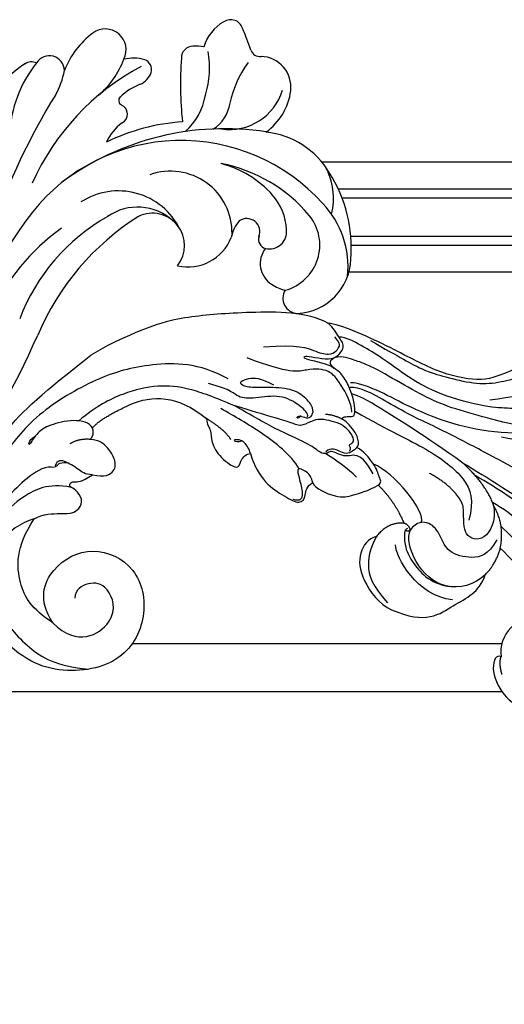
# Model space of a CAD drawing. Units: millimetres. Extents: x 25664 to 29228, y 22185 to 23865.
# Drawn here: x 27162 to 27232, y 23413 to 23557 of the extents above; entities that cross this region are included whole.
import ezdxf

# ---------------------------------------------------------------- set-up
doc = ezdxf.new("R2010")
doc.units = ezdxf.units.MM
for name, color, linetype in [('2018-圖筆規範-輪廓線', 8, 'Continuous'), ('H-06.木作(細線)', 8, 'Continuous'), ('H-08.木作(細線)', 8, 'Continuous')]:
    doc.layers.add(name, color=color, linetype=linetype)

# ---------------------------------------------------------------- blocks, each defined once
blk = doc.blocks.new('SE-21070L-d')
at = {"layer": '2018-圖筆規範-輪廓線'}
for centre, radius, start, end in [((120.6, -90.53), 144.43, 175.4025, 185.2958), ((-60.85, -108.09), 37.87, 331.6149, 6.4231), ((-34.15, -129.04), 6.69, 105.9292, 188.3592), ((-31.36, -123.37), 4.7, 170.6848, 324.5277), ((-50.23, -132.01), 8.18, 122.1115, 207.3367), ((-53.57, -127.04), 2.19, 356.8372, 117.2047), ((-49.81, -132.31), 5.38, 83.7953, 106.9319), ((-49.39, -130.49), 3.53, 350.9449, 87.4425), ((-45.55, -131.6), 5.03, 347.5731, 18.3963), ((-45.58, -132.37), 1.36, 11.9464, 103.505), ((-12.08, -131.91), 11.19, 330.9818, 2.5055), ((-42.35, -131.85), 1.91, 187.1457, 334.1279), ((-42.29, -116.7), 29.21, 302.9985, 325.4975), ((-25.01, -133.96), 6.83, 335.5156, 6.0707), ((-38.91, -127.14), 20.49, 204.9025, 241.5657), ((-17.62, -137.59), 1.42, 145.7523, 276.6465), ((-3.89, -136.54), 1.78, 275.868, 333.6122), ((-5.89, -138.22), 2.18, 210.1098, 357.6056), ((-25.08, -137.43), 8.71, 320.5287, 343.3243), ((-17.4, -139.71), 0.703, 341.6908, 94.0642), ((-20.1, -141.03), 12.45, 336.0911, 7.922), ((-69.07, -171.39), 52.29, 25.0877, 35.2787), ((-16.02, -144.74), 2.94, 142.7988, 189.8451), ((-42.53, -134.71), 12.12, 239.611, 293.5239), ((-29.67, -149.57), 8.86, 154.9241, 201.8582), ((-17.39, -144.84), 1.57, 194.7076, 277.7843), ((-18.51, -140.67), 5.88, 283.105, 313.0061), ((-11.48, -144.86), 3.02, 182.2342, 336.1536), ((-23.15, -150.07), 1.67, 298.8254, 30.5523), ((-25.71, -146.35), 6.18, 288.2372, 303.0013), ((-33.75, -151.09), 4.5, 203.2232, 297.1592), ((-29.68, -153.65), 6.07, 328.3503, 13.6787), ((-30.85, -156.25), 1.43, 49.8605, 126.3425), ((8.87, -111.62), 58.32, 228.2944, 231.623), ((-26.11, -156.01), 1.8, 227.3011, 332.6609)]:
    blk.add_arc(centre, radius, start, end, dxfattribs=at)
at = {"layer": 'H-08.木作(細線)'}
for centre, radius, start, end in [((-96.87, -108.27), 83.79, 352.5694, 10.0283), ((-44.79, -106.5), 29.05, 334.2194, 6.865), ((-48.26, -108.91), 28.81, 328.6924, 8.4558), ((-112.83, -131.78), 104.52, 357.9235, 9.6846), ((-41.07, -114.63), 27.65, 251.2321, 350.6845), ((-47.49, -125.97), 35.93, 327.4641, 5.1771), ((-28.06, -119.19), 9.98, 235.6563, 332.315), ((-30.48, -120.6), 7.58, 256.3188, 334.3913), ((-51.66, -108.67), 39.74, 290.5363, 335.7668), ((-46.62, -132.01), 6.8, 134.4603, 248.4081), ((-21.46, -135.37), 17.99, 350.5899, 26.6583), ((-45.23, -133.44), 2.49, 105.5222, 217.0783), ((-32.75, -126.3), 8.94, 208.0707, 318.782), ((-46.13, -128.15), 13.23, 203.2062, 253.1647), ((-40.37, -130.76), 8.02, 211.415, 250.7096), ((2.81, -135.67), 11.2, 179.4787, 199.0037), ((-41.23, -117.81), 21.98, 248.9794, 288.5483), ((-38.1, -123.77), 15.37, 251.319, 284.5253), ((-2.21, -143), 12.45, 159.3287, 189.1208), ((-42.7, -137.62), 9.47, 195.0715, 238.3121), ((-18.82, -143.13), 9.11, 161.0376, 199.9424), ((-29.01, -150.56), 7.98, 110.3983, 192.8844), ((-26, -145.05), 5.43, 151.7109, 200.427), ((-46.08, -151.58), 15.7, 353.4472, 17.1705), ((-14.6, -143.58), 13.05, 191.716, 219.8581)]:
    blk.add_arc(centre, radius, start, end, dxfattribs=at)
blk = doc.blocks.new('SE-21209L')
at = {"layer": 'H-06.木作(細線)', "color": 8}
blk.add_line((42.3, -45.83), (42.3, -48.55), dxfattribs=at)
for points, degree in [([(1.53, -9.77), (-1.9, -7.78), (-11.94, -2.93), (-18.57, 1.59), (-24.46, 9.96), (-24.93, 18.45), (-24.31, 27.78), (-22.18, 31.54), (-20.83, 33.21), (-19.86, 36.94), (-17.48, 37.3)], 3), ([(2.16, 15.49), (1.31, 15.49), (0.37, 14.55), (-0.34, 11.92), (-0.98, 7), (-0.73, 2.4), (3.62, -4.65), (8.35, -9.38), (13.65, -13.18), (17.54, -15.43), (19.81, -17.7), (19.81, -18.01)], 3), ([(23.65, -12.38), (19.42, -9.94), (15.91, -7.91), (13.75, -5.75), (10.59, -2.59), (8.93, 0.55), (8.25, 3.85), (6.51, 5.48), (5.9, 7.76), (6.01, 9.89), (4.62, 10.97), (3.2, 11.83), (0.88, 9.03), (1.39, 7.13)], 3), ([(-1.95, 11.29), (-1.78, 11.25), (-1.59, 10.52), (-2.02, 8.04), (-1.94, 2.94), (0.2, -1.3), (1.92, -3.02)], 3), ([(3.99, 10.29), (3.99, 8), (5.04, 4.12), (7.42, -1.78)], 3), ([(0.83, 6.7), (-0.1, 6.94), (-0.66, 6.62), (-0.56, 6.24), (-0.36, 4.74), (0.38, 3.45), (1.81, 0.18), (4.22, -2.22), (8.51, -6.52), (11.84, -9.23), (16.04, -11.65), (20.94, -14.48), (22.25, -15.8), (23.72, -16.9), (24.16, -18.11)], 3), ([(-0.48, 6.48), (-0.43, 6.38), (-0.21, 6.51), (0.25, 6.38), (0.8, 5.83), (1.08, 4.78), (2.95, 2.91), (5.01, 0.17), (6.57, -2.53), (11.84, -7.8), (16.31, -10.38), (20.87, -12.28), (23.57, -13.84), (25.9, -15.18), (26.42, -16.09)], 3), ([(-4.99, 3.02), (-6.89, 3.02), (-6.89, 0.24), (-5.29, -2.29), (-1.78, -4.32), (4.62, -8.33), (8.62, -10.92), (11.06, -12.69), (15.32, -15.15), (17.94, -16.66), (19.26, -18.16), (19.3, -18.5)], 3), ([(9.46, 4.24), (9.84, 0.76), (10.39, -1.7), (14.78, -6.47), (21.28, -10.22), (27.94, -14.99), (28.97, -16.45)], 3), ([(-23.54, -11.48), (-23.54, -10.24), (-25.76, -8.12), (-29.59, -9.28), (-32.19, -8.76), (-32.49, -6.51), (-30.27, -3.44), (-27.59, -2.09), (-23.79, -1.39), (-23.1, -1.79), (-24.33, -2.12), (-26.35, -2.66), (-28.29, -4.6), (-26.66, -6.23), (-23.04, -5.27), (-15.64, -5.27), (-8.76, -7.11), (-5.6, -8.94)], 3), ([(-19.55, -1.94), (-17.15, -1.94), (-10.02, -4.55), (-4.41, -7.15), (-0.96, -9.14)], 3), ([(-25.21, -8.4), (-23.74, -6.93), (-18.11, -6.93), (-9.24, -9.63)], 3), ([(-11.9, -11.31), (-15.85, -10.25), (-20.55, -9.03), (-23.54, -11.48)], 3), ([(-11.9, -11.31), (-9.3, -9.02), (-6.16, -9.04)], 2), ([(-6.16, -9.04), (-8.15, -9.85), (-10.25, -12.92), (-7.61, -15.2), (-5.77, -13.83), (-3.94, -12.89)], 3), ([(-6.16, -9.04), (-3.08, -8.37), (1.53, -9.77)], 2), ([(1.53, -9.77), (7.91, -12.64), (15.74, -16.79), (17.52, -17.82), (18.35, -18.65)], 3), ([(-14.13, -15.15), (-13.54, -12.95), (-11.9, -11.31)], 2), ([(-10.61, -11.14), (-11.89, -13.36), (-11.27, -15.68), (-8.59, -18.36), (-5.99, -17.84), (-3.36, -18.06), (-2.42, -19.9), (-3.02, -21.26)], 3), ([(15.94, -19.53), (10.94, -16.64), (5.77, -12.94), (-0.82, -10.26), (-3.97, -11.1), (-6.08, -13.22)], 3), ([(-23.54, -11.9), (-22.2, -12.67), (-22.2, -16.08), (-24.09, -18.57), (-25.6, -19.18)], 3), ([(-3.94, -12.89), (-1.14, -12.4), (2.67, -14.71)], 2), ([(-25.6, -19.18), (-24.93, -19.57), (-25.95, -21.32), (-30.67, -22.01), (-34.55, -19.96), (-37.47, -15.94), (-37.25, -13.55)], 3), ([(-11.66, -29.48), (-16.13, -26.29), (-15.32, -21.09), (-15.98, -17.22), (-14.13, -15.15)], 3), ([(-14.13, -15.15), (-14.68, -17.22), (-13.33, -21.7), (-7.35, -23.46), (-3.69, -22.22), (-3.02, -21.26)], 3), ([(11.23, -21.92), (11.3, -21.62), (12.09, -21.05), (13.97, -21.05), (15.41, -21.44), (15.89, -21.71), (16.15, -21.45), (15.73, -20.73), (15.26, -19.91), (16.22, -19.35), (17.76, -18.73), (19.87, -18.37), (22.16, -18.47), (23.04, -19.22), (24.34, -19.05), (23.99, -17.7), (24.81, -15.86), (26.44, -16.16), (28.44, -16.15), (28.98, -16.46)], 3), ([(28.97, -16.45), (31.92, -18.16), (36.48, -26.05), (40.09, -33.49), (41.78, -38.69), (42.3, -45.83)], 3), ([(-2.88, -19.35), (-1.97, -17.95), (5.48, -19.06), (7.95, -21.07)], 3), ([(24.16, -18.3), (24.21, -19.17), (26.89, -21.86), (26.33, -22.42), (23.92, -19.34), (22.81, -18.96)], 3), ([(-27.87, -20.35), (-26.2, -19.9), (-25.6, -19.18)], 2), ([(-14.89, -21.11), (-11.83, -25.27), (-5.37, -25.11), (-3.8, -24.2)], 3), ([(-2.65, -21.5), (-2.56, -21.88), (-2.8, -22.15), (-4.3, -23.01), (-6.47, -23.59), (-11.17, -22.83), (-13.01, -20.47)], 3), ([(-3.02, -21.26), (-3.16, -21.76), (-2.66, -21.9)], 2), ([(-3.02, -21.26), (-2.26, -21.06), (-1.71, -21.59)], 2), ([(4.97, -22.01), (1.54, -21.09), (-1.71, -21.59)], 2), ([(4.97, -22.01), (4.97, -21.35), (5.84, -21.35), (7.66, -20.86), (10.38, -21.38), (11.23, -21.92)], 3), ([(-1.71, -21.59), (-0.4, -23.44), (-1.35, -25.99)], 2), ([(10.06, -30.03), (9.19, -30.27), (6.09, -27.93), (5.6, -26.09), (4.97, -23.75), (4.97, -22.01)], 3), ([(6.75, -21.8), (9.13, -21.8), (10.45, -22.56), (10.68, -23.41), (11.28, -24.46), (12.46, -25.14), (12.76, -25.66), (12.63, -26.15), (13.1, -26.95), (14.97, -27.45), (18.63, -30.29), (22.25, -32.38), (25.4, -34.2)], 3), ([(11.23, -21.92), (10.83, -23.4), (11.69, -24.26), (13.24, -25.16), (12.98, -26.13)], 3), ([(11.31, -23.11), (11.56, -22.68), (12.13, -22.83), (12.13, -22.41), (12.13, -21.83), (13.3, -21.51), (15.23, -22.03), (16.32, -23.11), (17.54, -24.34), (17.94, -25.82), (17.94, -27.57), (19.19, -28.29), (21.11, -30.21), (25.4, -34.2), (25.31, -34.1)], 3), ([(15.6, -21.55), (16.79, -22.18), (17.69, -23.43)], 2), ([(7.53, -24.14), (9.19, -24.58), (11.51, -25.6), (12.77, -26.33)], 3), ([(19.29, -26.63), (19.09, -27.39), (19.62, -27.25), (19.29, -26.63), (18.4, -25.93), (18.51, -25.17), (19.25, -24.45), (21.38, -24.66), (23.73, -26.01), (25.69, -29.41), (26.88, -31.48), (28.06, -32.15), (28.06, -30.61), (27.05, -28.87), (25.22, -27.81)], 3), ([(18.73, -25.89), (18.97, -25.47), (20.67, -25.93), (23.53, -27.58), (24.88, -31.18), (26.17, -33.4), (27.68, -33.4), (30.13, -35.86)], 3), ([(-1.35, -25.99), (-1.03, -27.19), (-1.96, -29.46), (-5.47, -31.16), (-10.14, -30.6), (-11.66, -29.48)], 3), ([(-1.35, -25.99), (-2.06, -27.22), (-4.09, -29.55), (-7.24, -30.14), (-10.49, -29.47)], 3), ([(18.26, -35.73), (16.49, -36.2), (13.33, -36.14), (10.38, -34.56), (8.09, -33.24), (8.92, -31.82), (10.06, -31.15), (10.06, -30.03)], 3), ([(10.06, -30.03), (10.79, -29.84), (11.68, -29.84), (13.08, -30.81), (12.55, -31.17), (10.91, -31.61), (9.99, -31.86), (8.92, -32.48), (8.78, -32.99), (8.98, -33.33), (9.36, -33.72)], 3), ([(12.78, -30.74), (15.21, -30.74), (20.37, -32.84), (24.04, -34.96), (26.08, -36.14)], 3), ([(29.27, -33.07), (33.47, -35.5), (37.15, -41.88), (39.1, -49.16), (39.1, -59.87), (35.89, -67.56), (33.07, -72.17), (29.13, -76.41), (25.37, -79.15), (24.96, -79.33)], 3), ([(25.4, -34.2), (27.95, -36.1), (31.17, -38.75), (33.64, -42.16), (35.29, -47.15), (35.49, -51.58), (34.96, -54.89)], 3), ([(25.87, -38.68), (25.1, -39.13), (24.01, -38.83), (22.78, -39.88), (19.91, -39.88), (16.91, -38.43), (18.19, -37.64), (18.56, -36.24), (18.26, -35.73)], 3), ([(18.26, -35.73), (18.92, -35.55), (20.27, -35.55), (21.05, -36.33), (21.26, -37.09), (20.64, -36.47), (20.48, -35.86)], 3), ([(21.48, -37.16), (22.98, -37.16), (25.87, -38.68)], 2), ([(33.23, -47.23), (32.8, -43.79), (31.01, -40.57), (25.87, -38.68)], 3), ([(33.06, -53.68), (33.71, -51.96), (33.23, -47.23)], 2), ([(18.55, -81), (25.61, -80.09), (33.02, -74.18), (39.62, -65.57), (41.14, -57.04), (42.3, -48.55)], 3), ([(27.2, -57.12), (25.88, -55.79), (25.88, -53.87), (27.42, -53.11), (29.35, -53.11), (31.06, -53.68), (31.79, -54.81)], 3), ([(31.79, -54.81), (32.05, -53.84), (33.06, -53.68)], 2), ([(33.06, -53.68), (33.94, -53.64), (35.62, -55.31), (36.61, -59.04), (36.61, -60.87), (35.44, -62.91), (35.78, -62.91), (36.23, -62.12), (36.23, -61.42)], 3), ([(31.79, -54.81), (32.76, -56.22), (32.71, -57.68)], 2), ([(25.92, -67.65), (25.92, -66.18), (24.42, -63.58), (23.81, -62.52), (23.81, -61.29), (24.76, -60.06), (26.62, -60.27), (27.29, -60.9), (27.79, -60.61), (27.79, -59.98), (27.02, -59.07), (27.2, -57.12)], 3), ([(27.2, -57.12), (27.75, -58.07), (28.86, -58.37), (31.09, -59.65), (31.53, -60.41), (30.96, -61.39), (30.84, -60.92), (31.08, -60.51), (30.95, -60.01), (30.61, -59.43)], 3), ([(11.49, -72.92), (15.5, -73.14), (18.93, -69.13), (18.5, -62.2), (12.41, -57.96), (5.2, -60.39), (0.99, -67.24), (4.67, -76.78), (10.53, -80.2), (16.37, -81)], 3), ([(30.86, -61.34), (31.73, -62.2), (31.73, -65.23), (30.77, -68.8), (29.1, -74.59), (23.4, -78.89), (19.29, -80.4), (12.57, -79.83)], 3), ([(27.15, -60.7), (29.43, -63.27), (29.65, -67.66), (28.76, -71.69), (26.12, -75.44), (22.8, -78)], 3), ([(11.49, -72.92), (6.6, -71.67), (6.51, -64.18), (12.33, -63.17), (14.07, -65.39), (14.07, -67.73), (12.97, -68.36)], 3), ([(25.92, -67.65), (26.45, -69.61), (25.86, -74.07), (23.08, -77.46), (17.24, -79.39), (9.94, -77.98), (5.9, -75.75), (3.05, -71.84)], 3), ([(11.49, -72.92), (14.81, -74.58), (18.62, -74.7), (23.72, -72.1), (25.92, -67.65)], 3)]:
    blk.add_open_spline(points, degree=degree, dxfattribs=at)
for points, knots in [([(30.73, -26.26), (28.39, -21.58), (26.35, -20.16), (24.81, -18.63), (24.81, -17.39), (25.31, -16.54), (25.58, -16.46), (26.72, -16.58)], [6.001649, 6.001649, 6.001649, 6.001649, 7, 8, 9, 10, 11, 11, 11, 11]), ([(16.06, -19.98), (17.21, -19.31), (20.68, -19.31), (22.97, -19.59), (24.7, -22.04), (25.33, -25), (30.54, -29.15)], [0, 0, 0, 0, 1, 2, 3, 3.85274, 3.85274, 3.85274, 3.85274])]:
    blk.add_open_spline(points, degree=3, knots=knots, dxfattribs=at)

msp = doc.modelspace()

# ---------------------------------------------------------------- linework, layer by layer
at = {"color": 8}
for points in [[(27370.82, 23535.78), (27205.79, 23535.78)], [(27374, 23531.89), (27208.15, 23531.89)], [(27374.93, 23530.57), (27208.7, 23530.57)], [(27378.25, 23524.98), (27209.98, 23524.98)], [(27378.89, 23523.67), (27210.05, 23523.67)], [(27380.39, 23519.78), (27209.7, 23519.78)], [(27231.91, 23465.78), (27178.21, 23465.78)], [(27231.98, 23458.78), (27089.23, 23458.78), (27089.23, 23298.61)]]:
    msp.add_lwpolyline(points, dxfattribs=at)

# ---------------------------------------------------------------- block references
at = {"rotation": 150.7110199439046}
msp.add_blockref('SE-21070L-d', (27093.43, 23431.41), dxfattribs=at)
at = {"layer": 'H-06.木作(細線)', "color": 7, "xscale": -1, "rotation": 300.2685230460638}
msp.add_blockref('SE-21209L', (27235.47, 23495.66), dxfattribs=at)

doc.saveas('drawing.dxf')
